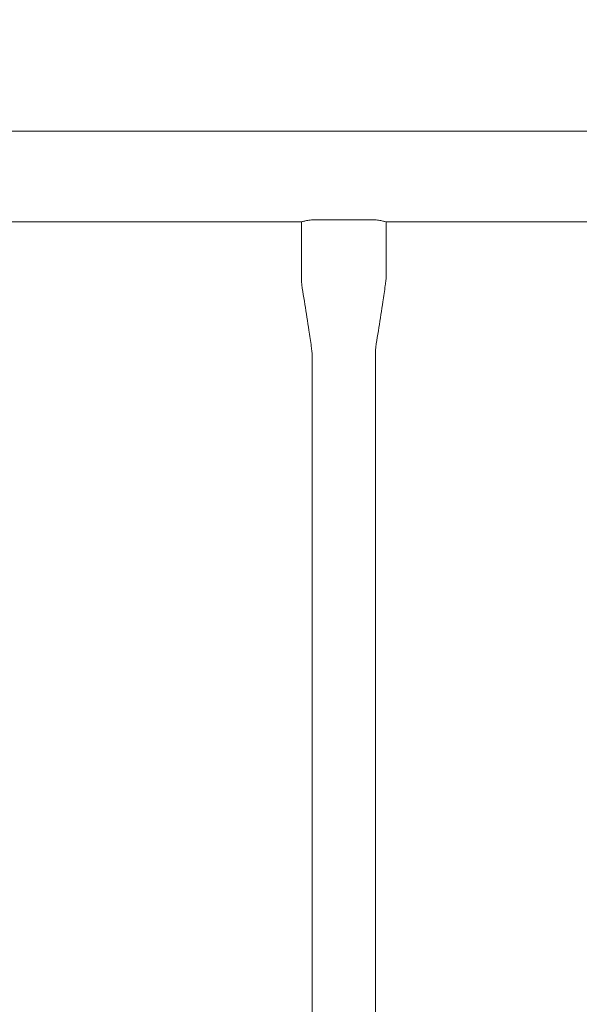
# Model space of a CAD drawing. Units: millimetres. Extents: x 9015 to 22397, y 4737 to 16716.
# Drawn here: x 11036 to 11334, y 9648 to 10171 of the extents above; entities that cross this region are included whole.
import ezdxf

# ---------------------------------------------------------------- set-up
doc = ezdxf.new("R2010")
doc.units = ezdxf.units.MM
doc.header["$LTSCALE"] = 75
doc.layers.add('Dimension (ISO)', color=7, linetype='Continuous', lineweight=18)
doc.layers.add('Visible (ISO)', color=7, linetype='Continuous', lineweight=18)
doc.styles.add('Note Text (ISO)', font='tahoma.ttf')
doc.dimstyles.new('Aplay Dimension Styles M', dxfattribs={"dimscale": 75, "dimtxt": 2.5, "dimasz": 2.5, "dimexe": 3.175, "dimexo": 2, "dimgap": 0.762, "dimtad": 1, "dimdec": 1, "dimlfac": 0.001, "dimrnd": 1e-08, "dimzin": 0, "dimdsep": 46, "dimtxsty": 'Note Text (ISO)', "dimcen": 0.09, "dimdle": 10, "dimclrd": 256, "dimclre": 256, "dimclrt": 7, "dimadec": 0, "dimazin": 0, "dimtfac": 1.40208, "dimtofl": 0, "dimtmove": 0, "dimatfit": 3, "dimfxl": 1, "dimtolj": 1, "dimtzin": 0, "dimlwd": -1, "dimlwe": -1, "dimarcsym": 0})

# ---------------------------------------------------------------- blocks, each defined once
blk = doc.blocks.new('*D51')
at = {"layer": 'Defpoints', "color": 0, "transparency": 16777216}
for p in [(21400, 12020.76), (9014.57, 9217.34), (9014.57, 5047.25)]:
    blk.add_point(p, dxfattribs=at)
at = {"layer": 'Dimension (ISO)', "transparency": 16777216}
for p, q in [((21400, 11870.76), (21400, 4809.12)), ((9014.57, 9067.34), (9014.57, 4809.12)), ((21212.5, 5047.25), (9202.07, 5047.25))]:
    blk.add_line(p, q, dxfattribs=at)
for points in [[(9202.07, 5078.5), (9202.07, 5016), (9014.57, 5047.25)], [(21212.5, 5078.5), (21212.5, 5016), (21400, 5047.25)]]:
    blk.add_solid(points, dxfattribs=at)
at = {"layer": 'Dimension (ISO)', "color": 7, "transparency": 16777216, "insert": (15207.28, 5295.93), "char_height": 187.5, "attachment_point": 2, "style": 'Note Text (ISO)'}
blk.add_mtext('\\A1;12.4 m', dxfattribs=at)

msp = doc.modelspace()

# ---------------------------------------------------------------- linework, layer by layer
at = {"layer": 'Visible (ISO)'}
for p, q in [((10964.32, 10112.24), (12784.82, 10112.24)), ((10964.32, 10063.94), (11186.07, 10063.94)), ((11186.07, 10033.94), (11186.07, 10063.94)), ((11193.57, 10065.13), (11223.57, 10065.13)), ((11231.07, 10033.94), (11231.07, 10063.94)), ((11231.07, 10063.94), (11519.07, 10063.94)), ((11191.72, 9993.94), (11191.72, 9440.74)), ((11225.42, 9993.94), (11225.42, 9440.74))]:
    msp.add_line(p, q, dxfattribs=at)
for points, knots in [([(11186.07, 10063.94), (11186.07, 10063.94), (11186.26, 10064), (11187.03, 10064.22), (11187.6, 10064.38), (11188.93, 10064.67), (11189.77, 10064.83), (11191.61, 10065.06), (11192.62, 10065.13), (11193.57, 10065.13)], [-1.138234, -1.138234, -1.138234, -1.138234, -0.853725, -0.853725, -0.569215, -0.569215, -0.284608, -0.284608, 0, 0, 0, 0]), ([(11223.57, 10065.13), (11224.52, 10065.13), (11225.52, 10065.06), (11227.37, 10064.83), (11228.21, 10064.67), (11229.53, 10064.38), (11230.11, 10064.22), (11230.88, 10064), (11231.07, 10063.94), (11231.07, 10063.94)], [0, 0, 0, 0, 0.284608, 0.284608, 0.569215, 0.569215, 0.853725, 0.853725, 1.138234, 1.138234, 1.138234, 1.138234]), ([(11191.72, 9993.94), (11191.72, 9994.26), (11191.68, 9994.58), (11191.56, 9995.86), (11191.43, 9996.81), (11190.92, 10000.62), (11190.49, 10003.48), (11189.36, 10010.93), (11188.64, 10015.52), (11187.24, 10024.71), (11186.07, 10029.29), (11186.07, 10033.94)], [0, 0, 0, 0, 0.096398, 0.096398, 0.38505, 0.38505, 1.250811, 1.250811, 2.6454, 2.6454, 4.040158, 4.040158, 4.040158, 4.040158]), ([(11231.07, 10033.94), (11231.07, 10033.61), (11231.03, 10033.29), (11230.91, 10032.02), (11230.78, 10031.06), (11230.27, 10027.25), (11229.84, 10024.39), (11228.71, 10016.94), (11227.99, 10012.35), (11226.59, 10003.16), (11225.42, 9998.58), (11225.42, 9993.94)], [0, 0, 0, 0, 0.096398, 0.096398, 0.38505, 0.38505, 1.250811, 1.250811, 2.6454, 2.6454, 4.040158, 4.040158, 4.040158, 4.040158])]:
    msp.add_open_spline(points, degree=3, knots=knots, dxfattribs=at)

# ---------------------------------------------------------------- dimensions: what is measured, and where the dimension line sits
at = {"layer": 'Dimension (ISO)'}
dim = msp.add_linear_dim(base=(9014.57, 5047.25), p1=(21400, 12020.76), p2=(9014.57, 9217.34), angle=180, text='<> m', dimstyle='Aplay Dimension Styles M', override={"dimgap": 0.762, "dimdec": 1, "dimlfac": 0.001, "dimpost": '', "dimtol": 0, "dimlim": 0, "dimtp": 0, "dimtm": 0, "dimtdec": 2, "dimatfit": 1}, dxfattribs=at)
dim.commit()
dim.dimension.update_dxf_attribs({"geometry": '*D51', "text_midpoint": (15207.28, 5047.25), "dimtype": 160})

doc.saveas('drawing.dxf')
